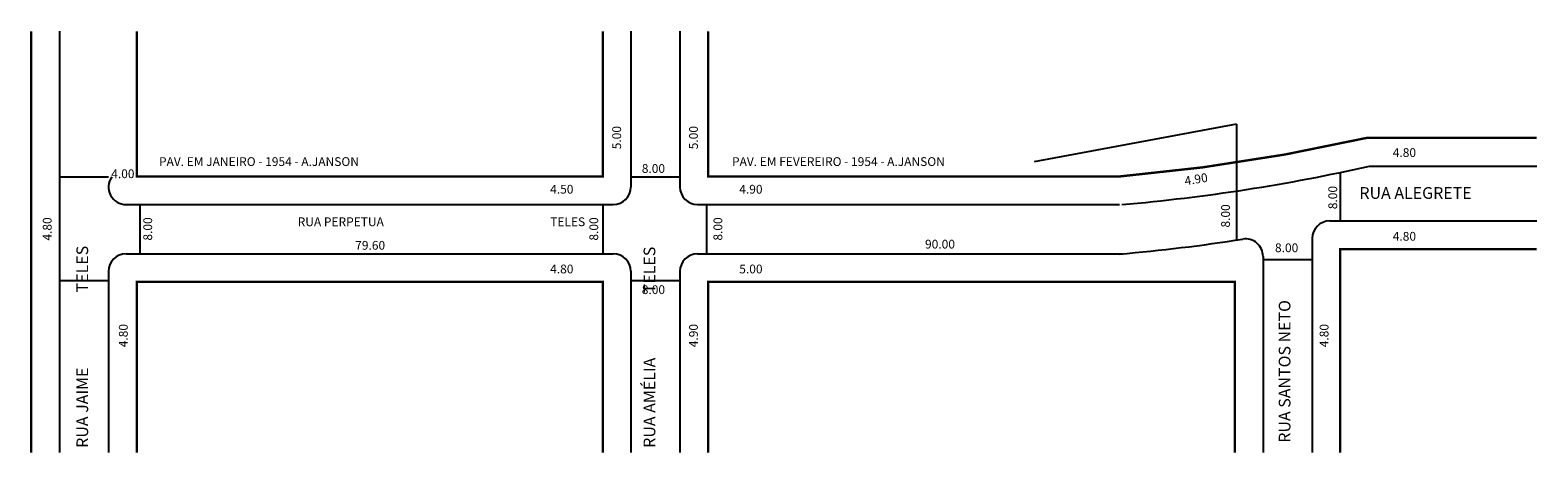
# Model space of a CAD drawing. Extents: x -1 to 256, y -70 to 2.
import ezdxf

# ---------------------------------------------------------------- set-up
doc = ezdxf.new("R2010")
doc.units = 0
doc.header["$MEASUREMENT"] = 0
doc.layers.get('0').update_dxf_attribs({"linetype": 'CONTINUOUS'})

msp = doc.modelspace()

# ---------------------------------------------------------------- linework, layer by layer
for p, q in [((3.9, 1.87), (3.9, -70.09)), ((101.5, 1.87), (101.5, -24.72)), ((109.9, 1.87), (109.9, -24.72)), ((204.98, -13.97), (170.4, -20.41)), ((204.98, -13.97), (204.98, -33.78)), ((3.9, -23.01), (12.3, -23.01)), ((101.5, -23.01), (109.9, -23.01)), ((222.68, -22.23), (222.68, -30.52)), ((227.7, -21.14), (256.24, -21.14)), ((15.3, -27.72), (98.5, -27.72)), ((17.66, -27.72), (17.66, -36.12)), ((96.75, -27.72), (96.75, -36.12)), ((112.9, -27.72), (184.99, -27.72)), ((114.44, -27.72), (114.44, -36.12)), ((220.9, -30.52), (256.24, -30.52)), ((217.9, -33.52), (217.9, -70.09)), ((15.3, -36.12), (98.5, -36.12)), ((112.9, -36.12), (185.49, -36.12)), ((209.5, -36.58), (209.5, -70.09)), ((209.5, -37.12), (217.9, -37.12)), ((3.9, -40.7), (12.3, -40.7)), ((12.3, -39.12), (12.3, -70.09)), ((101.5, -39.12), (101.5, -70.09)), ((101.5, -40.7), (109.9, -40.7)), ((109.9, -39.12), (109.9, -70.09))]:
    msp.add_line(p, q)
at = {"const_width": 0.4}
for points in [[(-0.9, 1.87), (-0.9, -70.09)], [(17.1, 1.87), (17.1, -22.92), (96.7, -22.92), (96.7, 1.87)], [(256.24, -35.32), (222.7, -35.32), (222.7, -70.09)], [(96.7, -70.09), (96.7, -40.92), (17.1, -40.92), (17.1, -70.09)], [(204.7, -70.09), (204.7, -40.92), (114.7, -40.92), (114.7, -70.09)]]:
    msp.add_lwpolyline(points, dxfattribs=at)
msp.add_lwpolyline([(114.7, 1.87), (114.7, -22.92), (184.99, -22.92, 0.034234), (227.17, -16.34), (256.24, -16.34)], format="xyb", dxfattribs=at)
for centre, radius, start, end in [((15.3, -24.72), 3, 145.0285, 270), ((158.02, 288.04), 316.94, 274.9563, 282.7013), ((98.5, -24.72), 3, 270, 360), ((112.9, -24.72), 3, 180, 270), ((220.9, -33.52), 3, 90, 180), ((158.02, 274.8), 312.14, 274.9563, 278.8503), ((206.5, -36.58), 3, 0, 98.8503), ((15.3, -39.12), 3, 90, 180), ((98.5, -39.12), 3, 0, 90), ((112.9, -39.12), 3, 90, 180)]:
    msp.add_arc(centre, radius, start, end)

# ---------------------------------------------------------------- texts
for s, height, rotation, p in [('5.00', 1.5, 90, (99.84, -18.28)), ('5.00', 1.5, 90, (112.96, -18.28)), ('4.90', 1.5, 9.5287, (196.23, -24.45)), ('8.00', 1.5, 90, (222.16, -28.51)), ('8.00', 1.5, 90, (203.84, -31.64)), ('4.80', 1.5, 90, (2.57, -33.87)), ('8.00', 1.5, 90, (19.74, -33.87)), ('8.00', 1.5, 90, (95.93, -33.87)), ('8.00', 1.5, 90, (117.13, -33.87)), ('RUA JAIME                     TELES', 2, 90, (8.81, -69.26)), ('RUA AMÉLIA                  TELES', 2, 90, (105.69, -69.26)), ('RUA SANTOS NETO', 2, 90, (214.18, -68.39)), ('4.80', 1.5, 90, (15.57, -52.09)), ('4.90', 1.5, 90, (112.96, -52.09)), ('4.80', 1.5, 90, (220.68, -52.09))]:
    msp.add_text(s, height=height, rotation=rotation).set_placement(p)
for s, height, p in [('PAV. EM JANEIRO - 1954 - A.JANSON ', 1.5, (20.91, -21.13)), ('PAV. EM FEVEREIRO - 1954 - A.JANSON ', 1.5, (118.79, -21.13)), ('4.80', 1.5, (231.66, -19.59)), ('4.00', 1.5, (12.75, -23.21)), ('8.00', 1.5, (103.38, -22.31)), ('4.50', 1.5, (87.73, -25.85)), ('4.90', 1.5, (120.03, -25.85)), ('RUA ALEGRETE', 2, (225.96, -26.74)), ('RUA PERPETUA                                                              TELES', 1.5, (44.6, -31.41)), ('4.80', 1.5, (231.66, -33.89)), ('79.60', 1.5, (54.43, -35.43)), ('90.00', 1.5, (151.76, -35.23)), ('8.00', 1.5, (211.54, -35.85)), ('4.80', 1.5, (87.73, -39.47)), ('5.00', 1.5, (120.03, -39.47)), ('8.00', 1.5, (103.38, -43))]:
    msp.add_text(s, height=height).set_placement(p)

doc.saveas('drawing.dxf')
